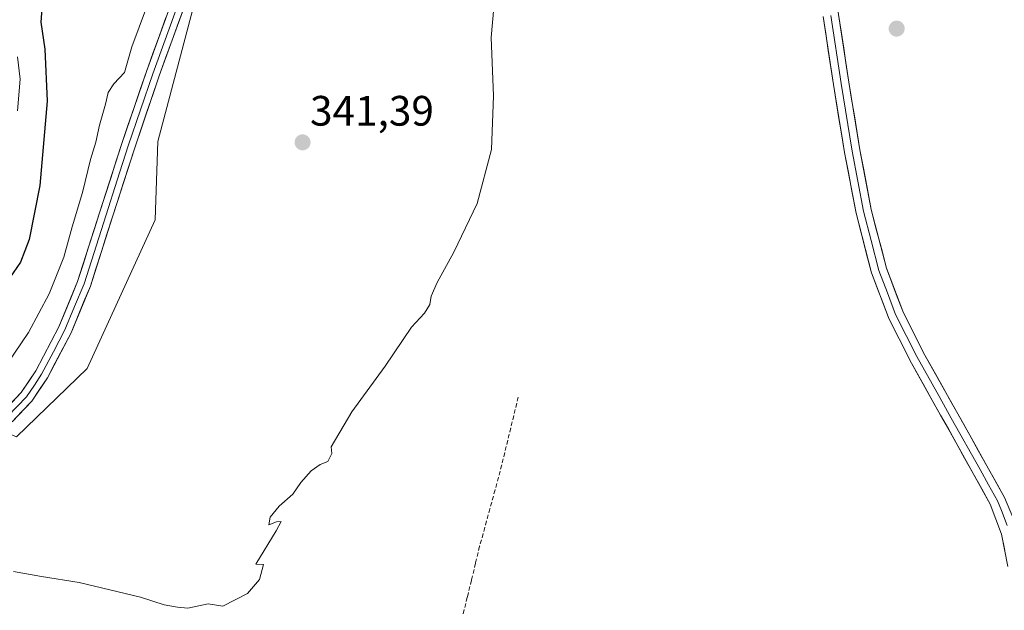
# Model space of a CAD drawing. Units: metres. Extents: x 580507 to 583961, y 4698824 to 4701178.
# Drawn here: x 582173 to 582405, y 4700555 to 4700694 of the extents above; entities that cross this region are included whole.
import ezdxf
from ezdxf.enums import TextEntityAlignment as Align

# ---------------------------------------------------------------- set-up
doc = ezdxf.new("R2010")
doc.units = ezdxf.units.M
doc.header["$MEASUREMENT"] = 0
doc.linetypes.add('TRAZOSX2', pattern=[1.5, 1, -0.5])
for name, color, linetype, lineweight in [('Carátula', 7, 'Continuous', 5), ('Corriente artificial lineal', 5, 'TRAZOSX2', 13), ('Cultivos herbáceos CxS', 92, 'Continuous', 0), ('Curva de nivel maestra', 36, 'Continuous', 30), ('Curva de nivel normal', 36, 'Continuous', 0), ('Layer 0', 7, 'Continuous', 0), ('Matorral CxS', 135, 'Continuous', 0), ('Punto de cota en terreno', 7, 'Continuous', 0), ('Rótulo de punto de cota en terreno', 19, 'Continuous', 0)]:
    doc.layers.add(name, color=color, linetype=linetype, lineweight=lineweight)
doc.styles.add('Arial', font='txt', dxfattribs={"height": 0.2})

# ---------------------------------------------------------------- blocks, each defined once
blk = doc.blocks.new('*U151')
at = {"layer": 'Cultivos herbáceos CxS', "color": 92, "linetype": 'Continuous', "lineweight": 0}
blk.add_polyline3d([(582172.66, 4700595.89, 341.4), (582189.3, 4700611.93, 341.44), (582205.34, 4700647, 341.76), (582205.93, 4700665.43, 342.42), (582214.84, 4700699.3, 343.45), (582229.1, 4700721.89, 342.71), (582240.39, 4700743.88, 342.93), (582260, 4700771.22, 343), (582277.23, 4700792.62, 342.89), (582289.11, 4700800.94, 341.77), (582296.24, 4700818.17, 341.6), (582305.15, 4700850.27, 341.15), (582327.23, 4700900.52, 340.29), (582331.69, 4700928.23, 340.16), (582326.74, 4700959.87, 341.29), (582324.77, 4701012.29, 341.61), (582331.69, 4701072.11, 342.28), (582337.77, 4701159.05, 342.43), (583172.67, 4701168.9, 328.31)], dxfattribs=at)
blk = doc.blocks.new('*U172')
at = {"layer": 'Curva de nivel normal', "color": 36, "linetype": 'Continuous', "lineweight": 0}
blk.add_polyline3d([(582285.9, 4700706.76, 340), (582284.42, 4700689.94, 340), (582284.97, 4700676.16, 340), (582284.46, 4700663.54, 340), (582281.13, 4700650.85, 340), (582275.61, 4700639.34, 340), (582271.69, 4700632.18, 340), (582270.28, 4700629.01, 340), (582269.94, 4700627.01, 340), (582268.67, 4700625.01, 340), (582265.61, 4700621.68, 340), (582259.47, 4700612.54, 340), (582251.61, 4700601.79, 340), (582246.77, 4700593.5, 340), (582246.9, 4700591.96, 340), (582245.94, 4700590.06, 340), (582244.14, 4700589.36, 340), (582242.01, 4700587.87, 340), (582239.61, 4700585.12, 340), (582237.68, 4700582.39, 340), (582234.47, 4700579.51, 340), (582232.37, 4700576.98, 340), (582232.05, 4700575.12, 340), (582233.88, 4700575.84, 340), (582234.98, 4700575.91, 340), (582233.82, 4700573.7, 340), (582229, 4700565.88, 340), (582230.83, 4700565.84, 340), (582229.89, 4700562.28, 340), (582227.02, 4700559.01, 340), (582221.2, 4700556.02, 340), (582217.74, 4700556.58, 340), (582213.02, 4700555.56, 340), (582210.56, 4700555.76, 340), (582207.46, 4700556.34, 340), (582201.88, 4700558.09, 340), (582187.41, 4700561.58, 340), (582178.57, 4700563, 340), (582171.99, 4700564.12, 340)], dxfattribs=at)
blk = doc.blocks.new('*U178')
at = {"layer": 'Curva de nivel normal', "color": 36, "linetype": 'Continuous', "lineweight": 0}
blk.add_polyline3d([(582172.86, 4700672.62, 355), (582173.49, 4700680.12, 355), (582172.86, 4700685.32, 355)], dxfattribs=at)
blk = doc.blocks.new('*U183')
at = {"layer": 'Curva de nivel normal', "color": 36, "linetype": 'Continuous', "lineweight": 0}
blk.add_polyline3d([(582203.27, 4700697, 345), (582199.78, 4700687.67, 345), (582198.07, 4700681.67, 345), (582195.56, 4700679, 345), (582194.2, 4700676.96, 345), (582193.6, 4700674.18, 345), (582192.21, 4700669.3, 345), (582191.36, 4700665.22, 345), (582190.08, 4700661.21, 345), (582188.2, 4700653.37, 345), (582185.8, 4700645.32, 345), (582183.78, 4700638.15, 345), (582180.38, 4700629.53, 345), (582175.5, 4700620.4, 345), (582168.86, 4700610.73, 345)], dxfattribs=at)
blk = doc.blocks.new('*U193')
at = {"layer": 'Curva de nivel maestra', "color": 36, "linetype": 'Continuous', "lineweight": 30}
blk.add_polyline3d([(582179.02, 4700702.18, 350), (582178.42, 4700693.54, 350), (582179.35, 4700687.15, 350), (582179.9, 4700674.89, 350), (582178.15, 4700655.07, 350), (582175.66, 4700642.36, 350), (582173.62, 4700637.01, 350), (582170.18, 4700632.01, 350)], dxfattribs=at)
blk = doc.blocks.new('5PATER')
at = {"layer": 'Carátula', "linetype": 'Continuous', "lineweight": 5}
h = blk.add_hatch(color=250, dxfattribs=at)
edge = h.paths.add_edge_path()
edge.add_ellipse((0, 0.01), major_axis=(-1.33, -1.34), ratio=0.999422, start_angle=0, end_angle=360)

msp = doc.modelspace()

# ---------------------------------------------------------------- linework, layer by layer
at = {"layer": 'Corriente artificial lineal', "color": 5, "linetype": 'TRAZOSX2', "lineweight": 13}
msp.add_polyline3d([(582290.77, 4700605.22, 339.14), (582289.71, 4700600.87, 339.18), (582288.65, 4700596.52, 339.25), (582287.58, 4700592.16, 339.2), (582286.52, 4700587.81, 339.02), (582285.31, 4700583.38, 339.11), (582284.11, 4700578.95, 339.21), (582282.9, 4700574.52, 339.17), (582281.69, 4700570.09, 339.06), (582280.72, 4700566.09, 339.04), (582279.75, 4700562.09, 339.11), (582278.78, 4700558.09, 339.13), (582277.81, 4700554.09, 338.84)], dxfattribs=at)
at = {"layer": 'Cultivos herbáceos CxS', "color": 92, "linetype": 'Continuous', "lineweight": 0}
msp.add_polyline3d([(582161.55, 4700600.44, 342.55), (582172.66, 4700595.89, 341.4), (582189.3, 4700611.93, 341.44), (582205.34, 4700647, 341.76), (582205.93, 4700665.43, 342.42), (582214.84, 4700699.3, 343.45)], dxfattribs=at)
at = {"layer": 'Layer 0', "linetype": 'Continuous', "lineweight": 0}
for points in [[(582340.29, 4700834.05), (582341.87, 4700826.48), (582344.75, 4700815.21), (582348.32, 4700805.14), (582351.65, 4700794.61), (582354.07, 4700781.36), (582356.07, 4700768.27), (582358.87, 4700748.61), (582361.64, 4700728.94), (582363.92, 4700712.13), (582366.18, 4700695.36), (582368.59, 4700679.4), (582371.22, 4700663.48), (582373.87, 4700649.38), (582377.44, 4700635.6), (582381.28, 4700625.45), (582386.2, 4700615.67), (582397.04, 4700596.28), (582401.08, 4700589.05), (582405.25, 4700581.57), (582408.01, 4700575.07)], [(582169.53, 4700601.86), (582173.78, 4700606.27), (582177.18, 4700611.41), (582182.61, 4700621.74), (582187.05, 4700632.45), (582192.22, 4700648.62), (582197.45, 4700664.93), (582203.23, 4700681.9), (582209.35, 4700698.83)], [(582170.58, 4700600.64), (582175.03, 4700605.27), (582176.86, 4700608.03), (582178.56, 4700610.6), (582181.34, 4700615.9), (582184.06, 4700621.07), (582186.33, 4700626.55), (582188.55, 4700631.9), (582193.74, 4700648.14), (582196.36, 4700656.28), (582198.97, 4700664.43), (582204.74, 4700681.37), (582210.84, 4700698.25)], [(582212.33, 4700697.66), (582206.25, 4700680.84), (582200.49, 4700663.93), (582195.26, 4700647.65), (582190.05, 4700631.35), (582185.5, 4700620.39), (582179.94, 4700609.78), (582176.28, 4700604.26), (582171.62, 4700599.42)], [(582406.05, 4700565.37), (582404.54, 4700572.91), (582401.89, 4700580.02), (582397.87, 4700587.26), (582393.83, 4700594.49), (582388.39, 4700604.21), (582382.95, 4700613.94), (582377.9, 4700623.96), (582373.93, 4700634.49), (582370.28, 4700648.57), (582367.59, 4700662.84), (582364.95, 4700678.82), (582362.53, 4700694.84)], [(582364.36, 4700695.1), (582366.77, 4700679.11), (582369.41, 4700663.16), (582370.73, 4700656.11), (582372.08, 4700648.98), (582373.86, 4700642.09), (582375.69, 4700635.05), (582377.67, 4700629.78), (582379.59, 4700624.71), (582382.12, 4700619.7), (582384.58, 4700614.81), (582390, 4700605.11), (582392.72, 4700600.25), (582399.48, 4700588.16), (582401.49, 4700584.54), (582403.57, 4700580.8), (582404.52, 4700578.52), (582405.85, 4700574.96)]]:
    msp.add_lwpolyline(points, dxfattribs=at)
for points in [[(582212.33, 4700697.66, 344.46), (582210.81, 4700693.46, 344.42), (582209.29, 4700689.25, 344.21), (582207.77, 4700685.05, 344.04), (582206.25, 4700680.84, 344.22), (582204.81, 4700676.61, 344.04), (582203.37, 4700672.39, 343.97), (582201.93, 4700668.16, 344.08), (582200.49, 4700663.93, 344.08), (582199.18, 4700659.86, 343.81), (582197.88, 4700655.79, 343.71), (582196.57, 4700651.72, 343.9), (582195.26, 4700647.65, 343.76), (582193.96, 4700643.58, 343.61), (582192.66, 4700639.5, 343.61), (582191.35, 4700635.43, 343.82), (582190.05, 4700631.35, 343.6), (582188.53, 4700627.7, 343.53), (582187.02, 4700624.04, 343.64), (582185.5, 4700620.39, 343.44), (582183.65, 4700616.85, 343.19), (582181.79, 4700613.32, 343.38), (582179.94, 4700609.78, 342.88), (582178.11, 4700607.02, 342.88), (582176.28, 4700604.26, 343.02), (582173.95, 4700601.84, 342.67), (582171.62, 4700599.42, 342.71)], [(582366.18, 4700695.36, 338.34), (582366.78, 4700691.37, 338.37), (582367.39, 4700687.38, 338.37), (582367.99, 4700683.39, 338.29), (582368.59, 4700679.4, 338.22), (582369.25, 4700675.42, 338.17), (582369.91, 4700671.44, 338.16), (582370.56, 4700667.46, 338.2), (582371.22, 4700663.48, 338.39), (582372.1, 4700658.78, 338.31), (582372.99, 4700654.08, 338.21), (582373.87, 4700649.38, 338.16), (582375.06, 4700644.79, 338.22), (582376.25, 4700640.19, 338.32), (582377.44, 4700635.6, 338.29), (582378.72, 4700632.22, 338.19), (582380, 4700628.83, 338.14), (582381.28, 4700625.45, 338.28), (582382.92, 4700622.19, 338.27), (582384.56, 4700618.93, 338.25), (582386.2, 4700615.67, 338.3), (582388.37, 4700611.79, 338.23), (582390.54, 4700607.91, 338.26), (582392.7, 4700604.04, 338.3), (582394.87, 4700600.16, 338.24), (582397.04, 4700596.28, 338.3), (582399.06, 4700592.67, 338.21), (582401.08, 4700589.05, 338.42), (582403.17, 4700585.31, 338.26), (582405.25, 4700581.57, 338.18)], [(582171.66, 4700604.07, 342.96), (582173.78, 4700606.27, 343.09), (582175.48, 4700608.84, 343.31), (582177.18, 4700611.41, 343.27), (582178.99, 4700614.85, 343.49), (582180.8, 4700618.3, 343.65), (582182.61, 4700621.74, 343.6), (582184.09, 4700625.31, 343.79), (582185.57, 4700628.88, 343.91), (582187.05, 4700632.45, 343.7), (582188.34, 4700636.49, 343.76), (582189.64, 4700640.54, 343.97), (582190.93, 4700644.58, 343.97), (582192.22, 4700648.62, 343.86), (582193.53, 4700652.7, 343.94), (582194.84, 4700656.78, 344.14), (582196.14, 4700660.85, 344.06), (582197.45, 4700664.93, 344.02), (582198.9, 4700669.17, 344.1), (582200.34, 4700673.42, 344.18), (582201.79, 4700677.66, 344.17), (582203.23, 4700681.9, 344.09), (582204.76, 4700686.13, 344.27), (582206.29, 4700690.37, 344.33), (582207.82, 4700694.6, 344.25)], [(582405.3, 4700569.14, 338.57), (582404.54, 4700572.91, 338.54), (582403.22, 4700576.47, 338.55), (582401.89, 4700580.02, 338.55), (582399.88, 4700583.64, 338.55), (582397.87, 4700587.26, 338.6), (582395.85, 4700590.88, 338.6), (582393.83, 4700594.49, 338.57), (582392.02, 4700597.73, 338.58), (582390.2, 4700600.97, 338.59), (582388.39, 4700604.21, 338.58), (582386.58, 4700607.45, 338.59), (582384.76, 4700610.7, 338.56), (582382.95, 4700613.94, 338.57), (582381.27, 4700617.28, 338.57), (582379.58, 4700620.62, 338.54), (582377.9, 4700623.96, 338.56), (582376.58, 4700627.47, 338.55), (582375.25, 4700630.98, 338.53), (582373.93, 4700634.49, 338.54), (582372.71, 4700639.18, 338.56), (582371.5, 4700643.88, 338.54), (582370.28, 4700648.57, 338.53), (582369.38, 4700653.33, 338.52), (582368.49, 4700658.08, 338.52), (582367.59, 4700662.84, 338.55), (582366.93, 4700666.84, 338.55), (582366.27, 4700670.83, 338.57), (582365.61, 4700674.83, 338.55), (582364.95, 4700678.82, 338.57), (582364.35, 4700682.83, 338.59), (582363.74, 4700686.83, 338.6), (582363.14, 4700690.84, 338.58), (582362.53, 4700694.84, 338.56)]]:
    msp.add_polyline3d(points, dxfattribs=at)
at = {"layer": 'Matorral CxS', "color": 135, "linetype": 'Continuous', "lineweight": 0}
for points in [[(582173.31, 4700715.69, 351.84), (582175.12, 4700715.05, 351.14), (582214.84, 4700699.3, 343.45), (582205.93, 4700665.43, 342.42), (582205.34, 4700647, 341.76), (582189.3, 4700611.93, 341.44), (582172.66, 4700595.89, 341.4)], [(582161.55, 4700600.44, 342.55), (582172.66, 4700595.89, 341.4), (582189.3, 4700611.93, 341.44), (582205.34, 4700647, 341.76), (582205.93, 4700665.43, 342.42), (582214.84, 4700699.3, 343.45)]]:
    msp.add_polyline3d(points, dxfattribs=at)

# ---------------------------------------------------------------- block references
at = {"layer": 'Cultivos herbáceos CxS', "color": 92, "linetype": 'Continuous', "lineweight": 0}
msp.add_blockref('*U151', (0, 0), dxfattribs=at)
at = {"layer": 'Curva de nivel maestra', "color": 36, "linetype": 'Continuous', "lineweight": 30}
msp.add_blockref('*U193', (0, 0), dxfattribs=at)
at = {"layer": 'Curva de nivel normal', "color": 36, "linetype": 'Continuous', "lineweight": 0}
for name in ['*U183', '*U172', '*U178']:
    msp.add_blockref(name, (0, 0), dxfattribs=at)
at = {"layer": 'Punto de cota en terreno', "linetype": 'Continuous', "lineweight": 0}
for p in [(582379.86, 4700691.99, 337.71), (582240, 4700665.2, 341.39)]:
    msp.add_blockref('5PATER', p, dxfattribs=at)

# ---------------------------------------------------------------- texts
at = {"layer": 'Rótulo de punto de cota en terreno', "color": 19, "linetype": 'Continuous', "lineweight": 0, "style": 'Arial'}
msp.add_text('341,39', height=7, dxfattribs=at).set_placement((582241.76, 4700666.96), align=Align.BOTTOM_LEFT)

doc.saveas('drawing.dxf')
